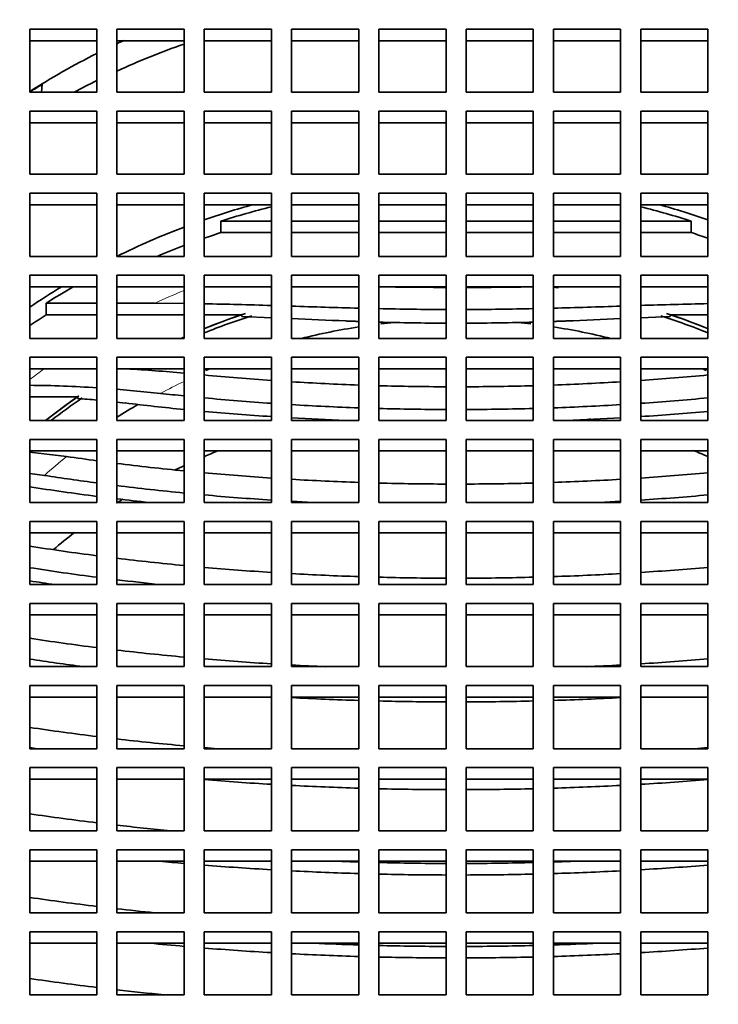
# Model space of a CAD drawing. Units: millimetres. Extents: x 0 to 1478, y 0 to 1758.
# Drawn here: x 716 to 727, y 1655 to 1670 of the extents above; entities that cross this region are included whole.
import ezdxf
from ezdxf import colors
from ezdxf.entities.mleader import LeaderData, LeaderLine
from ezdxf.math import Vec2, Vec3

# ---------------------------------------------------------------- set-up
doc = ezdxf.new("R2010")
doc.units = ezdxf.units.MM
doc.layers.add('DV2_Défaut', color=7, linetype='Continuous')
doc.layers.add('Défaut', color=7, linetype='Continuous')

# ---------------------------------------------------------------- blocks, each defined once
blk = doc.blocks.new('_DOT')
at = {"color": 0}
blk.add_line((0, 0), (-1, 0), dxfattribs=at)
at = {"color": 0, "const_width": 0.333}
blk.add_lwpolyline([(-0.1665, 0, 1), (0.1665, 0, 1)], format="xyb", close=True, dxfattribs=at)
blk = doc.blocks.new('SE1')
at = {"layer": 'DV2_Défaut', "color": 7, "linetype": 'Continuous', "lineweight": 35}
for p, q in [((717.337, 1669.819), (716.337, 1669.819)), ((716.337, 1669.819), (716.337, 1668.88)), ((717.337, 1668.88), (717.337, 1669.819)), ((718.634, 1669.819), (717.634, 1669.819)), ((717.634, 1669.819), (717.634, 1668.88)), ((718.634, 1668.88), (718.634, 1669.819)), ((719.934, 1669.819), (718.934, 1669.819)), ((718.934, 1669.819), (718.934, 1668.88)), ((719.934, 1668.88), (719.934, 1669.819)), ((721.234, 1669.819), (720.234, 1669.819)), ((720.234, 1669.819), (720.234, 1668.88)), ((721.234, 1668.88), (721.234, 1669.819)), ((722.534, 1669.819), (721.534, 1669.819)), ((721.534, 1669.819), (721.534, 1668.88)), ((722.534, 1668.88), (722.534, 1669.819)), ((723.834, 1669.819), (722.834, 1669.819)), ((722.834, 1669.819), (722.834, 1668.88)), ((723.834, 1668.88), (723.834, 1669.819)), ((725.134, 1669.819), (724.134, 1669.819)), ((724.134, 1669.819), (724.134, 1668.88)), ((725.134, 1668.88), (725.134, 1669.819)), ((726.434, 1669.819), (725.434, 1669.819)), ((725.434, 1669.819), (725.434, 1668.88)), ((726.434, 1668.88), (726.434, 1669.819)), ((717.337, 1669.648), (716.337, 1669.648)), ((718.634, 1669.648), (717.634, 1669.648)), ((719.934, 1669.648), (718.934, 1669.648)), ((721.234, 1669.648), (720.234, 1669.648)), ((722.534, 1669.648), (721.534, 1669.648)), ((723.834, 1669.648), (722.834, 1669.648)), ((725.134, 1669.648), (724.134, 1669.648)), ((726.434, 1669.648), (725.434, 1669.648)), ((716.509, 1668.88), (716.523, 1668.996)), ((716.337, 1668.88), (717.337, 1668.88)), ((717.634, 1668.88), (718.634, 1668.88)), ((718.934, 1668.88), (719.934, 1668.88)), ((720.234, 1668.88), (721.234, 1668.88)), ((721.534, 1668.88), (722.534, 1668.88)), ((722.834, 1668.88), (723.834, 1668.88)), ((724.134, 1668.88), (725.134, 1668.88)), ((725.434, 1668.88), (726.434, 1668.88)), ((717.337, 1668.598), (716.337, 1668.598)), ((716.337, 1668.598), (716.337, 1667.659)), ((717.337, 1667.659), (717.337, 1668.598)), ((718.634, 1668.598), (717.634, 1668.598)), ((717.634, 1668.598), (717.634, 1667.659)), ((718.634, 1667.659), (718.634, 1668.598)), ((719.934, 1668.598), (718.934, 1668.598)), ((718.934, 1668.598), (718.934, 1667.659)), ((719.934, 1667.659), (719.934, 1668.598)), ((721.234, 1668.598), (720.234, 1668.598)), ((720.234, 1668.598), (720.234, 1667.659)), ((721.234, 1667.659), (721.234, 1668.598)), ((722.534, 1668.598), (721.534, 1668.598)), ((721.534, 1668.598), (721.534, 1667.659)), ((722.534, 1667.659), (722.534, 1668.598)), ((723.834, 1668.598), (722.834, 1668.598)), ((722.834, 1668.598), (722.834, 1667.659)), ((723.834, 1667.659), (723.834, 1668.598)), ((725.134, 1668.598), (724.134, 1668.598)), ((724.134, 1668.598), (724.134, 1667.659)), ((725.134, 1667.659), (725.134, 1668.598)), ((725.434, 1668.598), (725.434, 1667.659)), ((726.434, 1668.598), (725.434, 1668.598)), ((726.434, 1667.659), (726.434, 1668.598)), ((717.337, 1668.427), (716.337, 1668.427)), ((718.634, 1668.427), (717.634, 1668.427)), ((719.934, 1668.427), (718.934, 1668.427)), ((721.234, 1668.427), (720.234, 1668.427)), ((722.534, 1668.427), (721.534, 1668.427)), ((723.834, 1668.427), (722.834, 1668.427)), ((725.134, 1668.427), (724.134, 1668.427)), ((726.434, 1668.427), (725.434, 1668.427)), ((716.337, 1667.659), (717.337, 1667.659)), ((717.634, 1667.659), (718.634, 1667.659)), ((718.934, 1667.659), (719.934, 1667.659)), ((720.234, 1667.659), (721.234, 1667.659)), ((721.534, 1667.659), (722.534, 1667.659)), ((722.834, 1667.659), (723.834, 1667.659)), ((724.134, 1667.659), (725.134, 1667.659)), ((725.434, 1667.659), (726.434, 1667.659)), ((717.337, 1667.377), (716.337, 1667.377)), ((716.337, 1667.377), (716.337, 1666.437)), ((717.337, 1666.437), (717.337, 1667.377)), ((718.634, 1667.377), (717.634, 1667.377)), ((717.634, 1667.377), (717.634, 1666.437)), ((718.634, 1666.437), (718.634, 1667.377)), ((719.934, 1667.377), (718.934, 1667.377)), ((718.934, 1667.377), (718.934, 1666.437)), ((719.934, 1666.437), (719.934, 1667.377)), ((721.234, 1667.377), (720.234, 1667.377)), ((720.234, 1667.377), (720.234, 1666.437)), ((721.234, 1666.437), (721.234, 1667.377)), ((722.534, 1667.377), (721.534, 1667.377)), ((721.534, 1667.377), (721.534, 1666.437)), ((722.534, 1666.437), (722.534, 1667.377)), ((723.834, 1667.377), (722.834, 1667.377)), ((722.834, 1667.377), (722.834, 1666.437)), ((723.834, 1666.437), (723.834, 1667.377)), ((725.134, 1667.377), (724.134, 1667.377)), ((724.134, 1667.377), (724.134, 1666.437)), ((725.134, 1666.437), (725.134, 1667.377)), ((726.434, 1667.377), (725.434, 1667.377)), ((725.434, 1667.377), (725.434, 1666.437)), ((726.434, 1666.437), (726.434, 1667.377)), ((717.337, 1667.206), (716.337, 1667.206)), ((718.634, 1667.206), (717.634, 1667.206)), ((719.934, 1667.206), (718.934, 1667.206)), ((721.234, 1667.206), (720.234, 1667.206)), ((722.534, 1667.206), (721.534, 1667.206)), ((723.834, 1667.206), (722.834, 1667.206)), ((725.134, 1667.206), (724.134, 1667.206)), ((726.434, 1667.206), (725.434, 1667.206)), ((719.934, 1666.961), (719.182, 1666.961)), ((719.182, 1666.79), (719.182, 1666.961)), ((721.234, 1666.961), (720.234, 1666.961)), ((722.534, 1666.961), (721.534, 1666.961)), ((723.834, 1666.961), (722.834, 1666.961)), ((725.134, 1666.961), (724.134, 1666.961)), ((726.185, 1666.961), (725.434, 1666.961)), ((726.185, 1666.961), (726.185, 1666.79)), ((719.182, 1666.79), (719.934, 1666.79)), ((720.234, 1666.79), (721.234, 1666.79)), ((721.534, 1666.79), (722.534, 1666.79)), ((722.834, 1666.79), (723.834, 1666.79)), ((724.134, 1666.79), (725.134, 1666.79)), ((725.434, 1666.79), (726.185, 1666.79)), ((716.337, 1666.437), (717.337, 1666.437)), ((717.634, 1666.437), (718.634, 1666.437)), ((718.934, 1666.437), (719.934, 1666.437)), ((720.234, 1666.437), (721.234, 1666.437)), ((721.534, 1666.437), (722.534, 1666.437)), ((722.834, 1666.437), (723.834, 1666.437)), ((724.134, 1666.437), (725.134, 1666.437)), ((725.434, 1666.437), (726.434, 1666.437)), ((717.337, 1666.155), (716.337, 1666.155)), ((716.337, 1666.155), (716.337, 1665.216)), ((717.337, 1665.216), (717.337, 1666.155)), ((718.634, 1666.155), (717.634, 1666.155)), ((717.634, 1666.155), (717.634, 1665.216)), ((718.634, 1665.216), (718.634, 1666.155)), ((719.934, 1666.155), (718.934, 1666.155)), ((718.934, 1666.155), (718.934, 1665.216)), ((719.934, 1665.216), (719.934, 1666.155)), ((721.234, 1666.155), (720.234, 1666.155)), ((720.234, 1666.155), (720.234, 1665.216)), ((721.234, 1665.216), (721.234, 1666.155)), ((722.534, 1666.155), (721.534, 1666.155)), ((721.534, 1666.155), (721.534, 1665.216)), ((722.534, 1665.216), (722.534, 1666.155)), ((723.834, 1666.155), (722.834, 1666.155)), ((722.834, 1666.155), (722.834, 1665.216)), ((723.834, 1665.216), (723.834, 1666.155)), ((725.134, 1666.155), (724.134, 1666.155)), ((724.134, 1666.155), (724.134, 1665.216)), ((725.134, 1665.216), (725.134, 1666.155)), ((725.434, 1666.155), (725.434, 1665.216)), ((726.434, 1666.155), (725.434, 1666.155)), ((726.434, 1665.216), (726.434, 1666.155)), ((717.337, 1665.984), (716.337, 1665.984)), ((718.634, 1665.984), (717.634, 1665.984)), ((719.934, 1665.984), (718.934, 1665.984)), ((721.234, 1665.984), (720.234, 1665.984)), ((722.534, 1665.984), (721.534, 1665.984)), ((723.834, 1665.984), (722.834, 1665.984)), ((725.134, 1665.984), (724.134, 1665.984)), ((726.434, 1665.984), (725.434, 1665.984)), ((717.337, 1665.74), (716.583, 1665.74)), ((716.583, 1665.569), (716.583, 1665.74)), ((718.202, 1665.74), (717.634, 1665.74)), ((718.634, 1665.737), (718.202, 1665.74)), ((716.583, 1665.569), (717.337, 1665.569)), ((717.634, 1665.569), (718.634, 1665.569)), ((719.496, 1665.569), (718.934, 1665.569)), ((719.496, 1665.541), (719.496, 1665.569)), ((719.496, 1665.541), (719.934, 1665.524)), ((725.434, 1665.524), (725.871, 1665.541)), ((725.871, 1665.569), (725.871, 1665.541)), ((726.434, 1665.569), (725.871, 1665.569)), ((716.337, 1665.216), (717.337, 1665.216)), ((717.634, 1665.216), (718.634, 1665.216)), ((718.934, 1665.216), (719.934, 1665.216)), ((720.234, 1665.216), (721.234, 1665.216)), ((721.534, 1665.216), (722.534, 1665.216)), ((722.834, 1665.216), (723.834, 1665.216)), ((724.134, 1665.216), (725.134, 1665.216)), ((725.434, 1665.216), (726.434, 1665.216)), ((716.337, 1664.934), (716.337, 1663.994)), ((717.337, 1664.934), (716.337, 1664.934)), ((717.337, 1663.994), (717.337, 1664.934)), ((717.634, 1664.934), (717.634, 1663.994)), ((718.634, 1664.934), (717.634, 1664.934)), ((718.634, 1663.994), (718.634, 1664.934)), ((718.934, 1664.934), (718.934, 1663.994)), ((719.934, 1664.934), (718.934, 1664.934)), ((719.934, 1663.994), (719.934, 1664.934)), ((720.234, 1664.934), (720.234, 1663.994)), ((721.234, 1664.934), (720.234, 1664.934)), ((721.234, 1663.994), (721.234, 1664.934)), ((721.534, 1664.934), (721.534, 1663.994)), ((722.534, 1664.934), (721.534, 1664.934)), ((722.534, 1663.994), (722.534, 1664.934)), ((723.834, 1664.934), (722.834, 1664.934)), ((722.834, 1664.934), (722.834, 1663.994)), ((723.834, 1663.994), (723.834, 1664.934)), ((725.134, 1664.934), (724.134, 1664.934)), ((724.134, 1664.934), (724.134, 1663.994)), ((725.134, 1663.994), (725.134, 1664.934)), ((726.434, 1664.934), (725.434, 1664.934)), ((725.434, 1664.934), (725.434, 1663.994)), ((726.434, 1663.994), (726.434, 1664.934)), ((717.337, 1664.763), (716.337, 1664.763)), ((718.634, 1664.763), (717.634, 1664.763)), ((719.934, 1664.763), (718.934, 1664.763)), ((721.234, 1664.763), (720.234, 1664.763)), ((722.534, 1664.763), (721.534, 1664.763)), ((723.834, 1664.763), (722.834, 1664.763)), ((725.134, 1664.763), (724.134, 1664.763)), ((726.434, 1664.763), (725.434, 1664.763)), ((718.285, 1664.397), (717.634, 1664.459)), ((717.05, 1664.347), (716.337, 1664.347)), ((717.05, 1664.32), (717.05, 1664.347)), ((717.634, 1664.268), (717.757, 1664.254)), ((716.337, 1663.994), (717.337, 1663.994)), ((717.634, 1663.994), (718.634, 1663.994)), ((718.934, 1663.994), (719.934, 1663.994)), ((720.234, 1663.994), (721.234, 1663.994)), ((721.534, 1663.994), (722.534, 1663.994)), ((722.834, 1663.994), (723.834, 1663.994)), ((724.134, 1663.994), (725.134, 1663.994)), ((725.434, 1663.994), (726.434, 1663.994)), ((717.337, 1663.712), (716.337, 1663.712)), ((716.337, 1663.712), (716.337, 1662.772)), ((717.337, 1662.772), (717.337, 1663.712)), ((718.634, 1663.712), (717.634, 1663.712)), ((717.634, 1663.712), (717.634, 1662.772)), ((718.634, 1662.772), (718.634, 1663.712)), ((719.934, 1663.712), (718.934, 1663.712)), ((718.934, 1663.712), (718.934, 1662.772)), ((719.934, 1662.772), (719.934, 1663.712)), ((721.234, 1663.712), (720.234, 1663.712)), ((720.234, 1663.712), (720.234, 1662.772)), ((721.234, 1662.772), (721.234, 1663.712)), ((722.534, 1663.712), (721.534, 1663.712)), ((721.534, 1663.712), (721.534, 1662.772)), ((722.534, 1662.772), (722.534, 1663.712)), ((723.834, 1663.712), (722.834, 1663.712)), ((722.834, 1663.712), (722.834, 1662.772)), ((723.834, 1662.772), (723.834, 1663.712)), ((725.134, 1663.712), (724.134, 1663.712)), ((724.134, 1663.712), (724.134, 1662.772)), ((725.134, 1662.772), (725.134, 1663.712)), ((726.434, 1663.712), (725.434, 1663.712)), ((725.434, 1663.712), (725.434, 1662.772)), ((726.434, 1662.772), (726.434, 1663.712)), ((717.337, 1663.541), (716.337, 1663.541)), ((716.337, 1663.524), (716.884, 1663.458)), ((718.634, 1663.541), (717.634, 1663.541)), ((719.934, 1663.541), (718.934, 1663.541)), ((721.234, 1663.541), (720.234, 1663.541)), ((722.534, 1663.541), (721.534, 1663.541)), ((723.834, 1663.541), (722.834, 1663.541)), ((725.134, 1663.541), (724.134, 1663.541)), ((726.434, 1663.541), (725.434, 1663.541)), ((716.557, 1663.176), (716.337, 1663.207)), ((716.337, 1662.772), (717.337, 1662.772)), ((717.634, 1662.772), (718.634, 1662.772)), ((718.934, 1662.772), (719.934, 1662.772)), ((720.234, 1662.772), (721.234, 1662.772)), ((721.534, 1662.772), (722.534, 1662.772)), ((722.834, 1662.772), (723.834, 1662.772)), ((724.134, 1662.772), (725.134, 1662.772)), ((725.434, 1662.772), (726.434, 1662.772)), ((717.337, 1662.49), (716.337, 1662.49)), ((716.337, 1662.49), (716.337, 1661.551)), ((717.337, 1661.551), (717.337, 1662.49)), ((718.634, 1662.49), (717.634, 1662.49)), ((717.634, 1662.49), (717.634, 1661.551)), ((718.634, 1661.551), (718.634, 1662.49)), ((719.934, 1662.49), (718.934, 1662.49)), ((718.934, 1662.49), (718.934, 1661.551)), ((719.934, 1661.551), (719.934, 1662.49)), ((721.234, 1662.49), (720.234, 1662.49)), ((720.234, 1662.49), (720.234, 1661.551)), ((721.234, 1661.551), (721.234, 1662.49)), ((722.534, 1662.49), (721.534, 1662.49)), ((721.534, 1662.49), (721.534, 1661.551)), ((722.534, 1661.551), (722.534, 1662.49)), ((722.834, 1662.49), (722.834, 1661.551)), ((723.834, 1662.49), (722.834, 1662.49)), ((723.834, 1661.551), (723.834, 1662.49)), ((724.134, 1662.49), (724.134, 1661.551)), ((725.134, 1662.49), (724.134, 1662.49)), ((725.134, 1661.551), (725.134, 1662.49)), ((725.434, 1662.49), (725.434, 1661.551)), ((726.434, 1662.49), (725.434, 1662.49)), ((726.434, 1661.551), (726.434, 1662.49)), ((717.337, 1662.319), (716.337, 1662.319)), ((718.634, 1662.319), (717.634, 1662.319)), ((719.934, 1662.319), (718.934, 1662.319)), ((721.234, 1662.319), (720.234, 1662.319)), ((722.534, 1662.319), (721.534, 1662.319)), ((723.834, 1662.319), (722.834, 1662.319)), ((725.134, 1662.319), (724.134, 1662.319)), ((726.434, 1662.319), (725.434, 1662.319)), ((716.337, 1661.551), (717.337, 1661.551)), ((717.634, 1661.551), (718.634, 1661.551)), ((718.934, 1661.551), (719.934, 1661.551)), ((720.234, 1661.551), (721.234, 1661.551)), ((721.534, 1661.551), (722.534, 1661.551)), ((722.834, 1661.551), (723.834, 1661.551)), ((724.134, 1661.551), (725.134, 1661.551)), ((725.434, 1661.551), (726.434, 1661.551)), ((717.337, 1661.269), (716.337, 1661.269)), ((716.337, 1661.269), (716.337, 1660.329)), ((717.337, 1660.329), (717.337, 1661.269)), ((718.634, 1661.269), (717.634, 1661.269)), ((717.634, 1661.269), (717.634, 1660.329)), ((718.634, 1660.329), (718.634, 1661.269)), ((719.934, 1661.269), (718.934, 1661.269)), ((718.934, 1661.269), (718.934, 1660.329)), ((719.934, 1660.329), (719.934, 1661.269)), ((721.234, 1661.269), (720.234, 1661.269)), ((720.234, 1661.269), (720.234, 1660.329)), ((721.234, 1660.329), (721.234, 1661.269)), ((722.534, 1661.269), (721.534, 1661.269)), ((721.534, 1661.269), (721.534, 1660.329)), ((722.534, 1660.329), (722.534, 1661.269)), ((723.834, 1661.269), (722.834, 1661.269)), ((722.834, 1661.269), (722.834, 1660.329)), ((723.834, 1660.329), (723.834, 1661.269)), ((725.134, 1661.269), (724.134, 1661.269)), ((724.134, 1661.269), (724.134, 1660.329)), ((725.134, 1660.329), (725.134, 1661.269)), ((726.434, 1661.269), (725.434, 1661.269)), ((725.434, 1661.269), (725.434, 1660.329)), ((726.434, 1660.329), (726.434, 1661.269)), ((717.337, 1661.098), (716.337, 1661.098)), ((718.634, 1661.098), (717.634, 1661.098)), ((719.934, 1661.098), (718.934, 1661.098)), ((721.234, 1661.098), (720.234, 1661.098)), ((722.534, 1661.098), (721.534, 1661.098)), ((723.834, 1661.098), (722.834, 1661.098)), ((725.134, 1661.098), (724.134, 1661.098)), ((726.434, 1661.098), (725.434, 1661.098)), ((716.337, 1660.329), (717.337, 1660.329)), ((717.634, 1660.329), (718.634, 1660.329)), ((718.934, 1660.329), (719.934, 1660.329)), ((720.234, 1660.329), (721.234, 1660.329)), ((721.534, 1660.329), (722.534, 1660.329)), ((722.834, 1660.329), (723.834, 1660.329)), ((724.134, 1660.329), (725.134, 1660.329)), ((725.434, 1660.329), (726.434, 1660.329)), ((717.337, 1660.047), (716.337, 1660.047)), ((716.337, 1660.047), (716.337, 1659.108)), ((717.337, 1659.108), (717.337, 1660.047)), ((718.634, 1660.047), (717.634, 1660.047)), ((717.634, 1660.047), (717.634, 1659.108)), ((718.634, 1659.108), (718.634, 1660.047)), ((719.934, 1660.047), (718.934, 1660.047)), ((718.934, 1660.047), (718.934, 1659.108)), ((719.934, 1659.108), (719.934, 1660.047)), ((720.234, 1660.047), (720.234, 1659.108)), ((721.234, 1660.047), (720.234, 1660.047)), ((721.234, 1659.108), (721.234, 1660.047)), ((721.534, 1660.047), (721.534, 1659.108)), ((722.534, 1660.047), (721.534, 1660.047)), ((722.534, 1659.108), (722.534, 1660.047)), ((723.834, 1660.047), (722.834, 1660.047)), ((722.834, 1660.047), (722.834, 1659.108)), ((723.834, 1659.108), (723.834, 1660.047)), ((725.134, 1660.047), (724.134, 1660.047)), ((724.134, 1660.047), (724.134, 1659.108)), ((725.134, 1659.108), (725.134, 1660.047)), ((726.434, 1660.047), (725.434, 1660.047)), ((725.434, 1660.047), (725.434, 1659.108)), ((726.434, 1659.108), (726.434, 1660.047)), ((717.337, 1659.876), (716.337, 1659.876)), ((718.634, 1659.876), (717.634, 1659.876)), ((719.934, 1659.876), (718.934, 1659.876)), ((721.234, 1659.876), (720.234, 1659.876)), ((722.534, 1659.876), (721.534, 1659.876)), ((723.834, 1659.876), (722.834, 1659.876)), ((725.134, 1659.876), (724.134, 1659.876)), ((726.434, 1659.876), (725.434, 1659.876)), ((716.337, 1659.108), (717.337, 1659.108)), ((717.634, 1659.108), (718.634, 1659.108)), ((718.934, 1659.108), (719.934, 1659.108)), ((720.234, 1659.108), (721.234, 1659.108)), ((721.534, 1659.108), (722.534, 1659.108)), ((722.834, 1659.108), (723.834, 1659.108)), ((724.134, 1659.108), (725.134, 1659.108)), ((725.434, 1659.108), (726.434, 1659.108)), ((717.337, 1658.826), (716.337, 1658.826)), ((716.337, 1658.826), (716.337, 1657.886)), ((717.337, 1657.886), (717.337, 1658.826)), ((718.634, 1658.826), (717.634, 1658.826)), ((717.634, 1658.826), (717.634, 1657.886)), ((718.634, 1657.886), (718.634, 1658.826)), ((718.934, 1658.826), (718.934, 1657.886)), ((719.934, 1658.826), (718.934, 1658.826)), ((719.934, 1657.886), (719.934, 1658.826)), ((720.234, 1658.826), (720.234, 1657.886)), ((721.234, 1658.826), (720.234, 1658.826)), ((721.234, 1657.886), (721.234, 1658.826)), ((721.534, 1658.826), (721.534, 1657.886)), ((722.534, 1658.826), (721.534, 1658.826)), ((722.534, 1657.886), (722.534, 1658.826)), ((723.834, 1658.826), (722.834, 1658.826)), ((722.834, 1658.826), (722.834, 1657.886)), ((723.834, 1657.886), (723.834, 1658.826)), ((725.134, 1658.826), (724.134, 1658.826)), ((724.134, 1658.826), (724.134, 1657.886)), ((725.134, 1657.886), (725.134, 1658.826)), ((726.434, 1658.826), (725.434, 1658.826)), ((725.434, 1658.826), (725.434, 1657.886)), ((726.434, 1657.886), (726.434, 1658.826)), ((717.337, 1658.655), (716.337, 1658.655)), ((718.634, 1658.655), (717.634, 1658.655)), ((719.934, 1658.655), (718.934, 1658.655)), ((721.234, 1658.655), (720.234, 1658.655)), ((722.534, 1658.655), (721.534, 1658.655)), ((723.834, 1658.655), (722.834, 1658.655)), ((725.134, 1658.655), (724.134, 1658.655)), ((726.434, 1658.655), (725.434, 1658.655)), ((716.337, 1657.886), (717.337, 1657.886)), ((717.634, 1657.886), (718.634, 1657.886)), ((718.934, 1657.886), (719.934, 1657.886)), ((720.234, 1657.886), (721.234, 1657.886)), ((721.534, 1657.886), (722.534, 1657.886)), ((722.834, 1657.886), (723.834, 1657.886)), ((724.134, 1657.886), (725.134, 1657.886)), ((725.434, 1657.886), (726.434, 1657.886)), ((717.337, 1657.604), (716.337, 1657.604)), ((716.337, 1657.604), (716.337, 1656.664)), ((717.337, 1656.664), (717.337, 1657.604)), ((718.634, 1657.604), (717.634, 1657.604)), ((717.634, 1657.604), (717.634, 1656.664)), ((718.634, 1656.664), (718.634, 1657.604)), ((719.934, 1657.604), (718.934, 1657.604)), ((718.934, 1657.604), (718.934, 1656.664)), ((719.934, 1656.664), (719.934, 1657.604)), ((720.234, 1657.604), (720.234, 1656.664)), ((721.234, 1657.604), (720.234, 1657.604)), ((721.234, 1656.664), (721.234, 1657.604)), ((721.534, 1657.604), (721.534, 1656.664)), ((722.534, 1657.604), (721.534, 1657.604)), ((722.534, 1656.664), (722.534, 1657.604)), ((723.834, 1657.604), (722.834, 1657.604)), ((722.834, 1657.604), (722.834, 1656.664)), ((723.834, 1656.664), (723.834, 1657.604)), ((725.134, 1657.604), (724.134, 1657.604)), ((724.134, 1657.604), (724.134, 1656.664)), ((725.134, 1656.664), (725.134, 1657.604)), ((726.434, 1657.604), (725.434, 1657.604)), ((725.434, 1657.604), (725.434, 1656.664)), ((726.434, 1656.664), (726.434, 1657.604)), ((717.337, 1657.433), (716.337, 1657.433)), ((718.634, 1657.433), (717.634, 1657.433)), ((719.934, 1657.433), (718.934, 1657.433)), ((721.234, 1657.433), (720.234, 1657.433)), ((722.534, 1657.433), (721.534, 1657.433)), ((723.834, 1657.433), (722.834, 1657.433)), ((725.134, 1657.433), (724.134, 1657.433)), ((726.434, 1657.433), (725.434, 1657.433)), ((716.337, 1656.664), (717.337, 1656.664)), ((717.634, 1656.664), (718.634, 1656.664)), ((718.934, 1656.664), (719.934, 1656.664)), ((720.234, 1656.664), (721.234, 1656.664)), ((721.534, 1656.664), (722.534, 1656.664)), ((722.834, 1656.664), (723.834, 1656.664)), ((724.134, 1656.664), (725.134, 1656.664)), ((725.434, 1656.664), (726.434, 1656.664)), ((717.337, 1656.382), (716.337, 1656.382)), ((716.337, 1656.382), (716.337, 1655.443)), ((717.337, 1655.443), (717.337, 1656.382)), ((718.634, 1656.382), (717.634, 1656.382)), ((717.634, 1656.382), (717.634, 1655.443)), ((718.634, 1655.443), (718.634, 1656.382)), ((718.934, 1656.382), (718.934, 1655.443)), ((719.934, 1656.382), (718.934, 1656.382)), ((719.934, 1655.443), (719.934, 1656.382)), ((720.234, 1656.382), (720.234, 1655.443)), ((721.234, 1656.382), (720.234, 1656.382)), ((721.234, 1655.443), (721.234, 1656.382)), ((721.534, 1656.382), (721.534, 1655.443)), ((722.534, 1656.382), (721.534, 1656.382)), ((722.534, 1655.443), (722.534, 1656.382)), ((723.834, 1656.382), (722.834, 1656.382)), ((722.834, 1656.382), (722.834, 1655.443)), ((723.834, 1655.443), (723.834, 1656.382)), ((725.134, 1656.382), (724.134, 1656.382)), ((724.134, 1656.382), (724.134, 1655.443)), ((725.134, 1655.443), (725.134, 1656.382)), ((726.434, 1656.382), (725.434, 1656.382)), ((725.434, 1656.382), (725.434, 1655.443)), ((726.434, 1655.443), (726.434, 1656.382)), ((717.337, 1656.211), (716.337, 1656.211)), ((718.634, 1656.211), (717.634, 1656.211)), ((719.934, 1656.211), (718.934, 1656.211)), ((721.234, 1656.211), (720.234, 1656.211)), ((722.534, 1656.211), (721.534, 1656.211)), ((723.834, 1656.211), (722.834, 1656.211)), ((725.134, 1656.211), (724.134, 1656.211)), ((726.434, 1656.211), (725.434, 1656.211)), ((716.337, 1655.443), (717.337, 1655.443)), ((717.634, 1655.443), (718.634, 1655.443)), ((718.934, 1655.443), (719.934, 1655.443)), ((720.234, 1655.443), (721.234, 1655.443)), ((721.534, 1655.443), (722.534, 1655.443)), ((722.834, 1655.443), (723.834, 1655.443)), ((724.134, 1655.443), (725.134, 1655.443)), ((725.434, 1655.443), (726.434, 1655.443))]:
    blk.add_line(p, q, dxfattribs=at)
for centre, radius, start, end in [((720.846, 1655.481), 22.852, 85.3872, 164.5602), ((724.521, 1655.481), 22.852, 15.4398, 94.6128), ((722.683, 1661.747), 14.339, 24.969, 155.0291), ((722.729, 1747.45), 81.475, 269.15946, 269.86272), ((722.638, 1747.465), 81.491, 270.13735, 270.84047), ((717.335, 1586.549), 79.199, 88.11975, 88.84344), ((725.56, 1822.976), 157.37, 268.06044, 268.4247), ((722.717, 1716.908), 51.263, 268.6773, 269.795), ((722.646, 1717.262), 51.617, 270.2088, 271.3189), ((719.488, 1833.398), 167.797, 271.58662, 271.92824), ((728.033, 1586.518), 79.231, 91.1567, 91.88011), ((729.979, 1879.877), 214.587, 267.397, 267.61303), ((715.295, 1882.01), 216.723, 272.38803, 272.60193), ((716.251, 1638.749), 26.059, 84.7548, 86.6369), ((716.197, 1647.135), 17.383, 86.2418, 89.5405), ((716.195, 1651.278), 13.07, 84.9903, 86.2499)]:
    blk.add_arc(centre, radius, start, end, dxfattribs=at)
at = {"layer": 'DV2_Défaut', "color": 7, "linetype": 'Continuous', "lineweight": 18}
for centre, major_axis, start_param, end_param in [((722.684, 1663.196), (13.14, 0), 0.145858, 2.995735), ((722.684, 1657.33), (-10.009, 0), 5.128973, 5.176674), ((722.684, 1657.33), (-10.009, 0), -0.911217, -0.883902), ((722.684, 1657.209), (-8.824, 0), 5.189248, 5.234207), ((722.684, 1657.209), (-8.824, 0), 5.429585, 5.479884), ((722.684, 1663.196), (-13.14, 0), 0.145858, 2.995735), ((722.684, 1662.902), (-14, 0), 0.380251, 2.761341)]:
    blk.add_ellipse(centre, major_axis=major_axis, ratio=0.939693, start_param=start_param, end_param=end_param, dxfattribs=at)
at = {"layer": 'DV2_Défaut', "color": 7, "linetype": 'Continuous', "lineweight": 35}
for centre, major_axis in [((722.684, 1663.196), (-12.25, 0)), ((722.684, 1662.631), (-11.25, 0))]:
    blk.add_ellipse(centre, major_axis=major_axis, ratio=0.939693, dxfattribs=at)
for centre, major_axis, ratio, start_param, end_param in [((722.684, 1660.066), (-11.336, 0), 0.939693, -1.118787, -1.109065), ((722.684, 1659.434), (-11.55, 0), 0.939693, 5.070653, 5.164905), ((722.684, 1660.066), (-11.336, 0), 0.939693, 5.20361, 5.306679), ((722.684, 1661.999), (14.5, 0), 0.939693, 2.604143, 6.283185), ((722.684, 1659.553), (-11.787, 0), 0.939693, -1.020872, -1.002178), ((722.684, 1659.434), (-11.55, 0), 0.939693, 5.193706, 5.227243), ((722.684, 1657.433), (10.831, 0), 0.939693, 1.853742, 1.924343), ((722.684, 1657.33), (-10.831, 0), 0.939693, 4.969099, 5.041596), ((722.684, 1657.33), (10.831, 0), 0.939693, 1.241589, 1.314086), ((722.684, 1657.433), (10.831, 0), 0.939693, 1.21725, 1.287851), ((722.684, 1657.433), (10.831, 0), 0.939693, 1.954034, 2.055717), ((722.684, 1657.159), (-10.831, 0), 0.939693, 5.041596, 5.065936), ((722.684, 1657.159), (10.831, 0), 0.939693, 1.21725, 1.241589), ((722.684, 1657.159), (-10.831, 0), 0.939693, 5.095627, 5.136036), ((722.684, 1657.433), (10.831, 0), 0.939693, 2.143919, 2.196916), ((722.684, 1657.33), (-10.831, 0), 0.939693, 5.266643, 5.310726), ((722.684, 1657.159), (-9.5, 0), 0.939693, 4.551186, 4.559158), ((722.684, 1657.159), (-10.831, 0), 0.939693, -0.972459, -0.944676), ((722.684, 1657.159), (-9.5, 0), 0.939693, 5.048875, 5.11901), ((722.684, 1657.159), (-9.5, 0), 0.939693, 5.05452, 5.11817), ((722.684, 1657.096), (-9.5, 0), 0.939693, 5.038331, 5.11817), ((722.684, 1670.2), (-13.912, 0), 0.34202, 1.488038, 1.560014), ((722.684, 1657.04), (9, 0), 0.939693, 1.673262, 1.695347), ((722.684, 1670.2), (13.912, 0), 0.34202, 4.723171, 4.795148), ((722.684, 1657.04), (9, 0), 0.939693, 1.446684, 1.468331), ((722.684, 1657.096), (-9.5, 0), 0.939693, 4.305768, 4.385676), ((722.684, 1657.159), (-9.5, 0), 0.939693, 4.30558, 4.376107), ((722.684, 1657.159), (9.5, 0), 0.939693, 1.165015, 1.228665), ((722.684, 1657.04), (9, 0), 0.939693, 1.732613, 1.8295), ((722.684, 1657.04), (9, 0), 0.939693, 1.312092, 1.40898), ((722.684, 1657.159), (-9.5, 0), 0.939693, -1.13038, -1.125484), ((722.684, 1657.159), (-9.5, 0), 0.939693, -1.130274, -1.125484), ((722.684, 1657.04), (9, 0), 0.939693, -4.292584, -4.28511), ((722.684, 1657.04), (9, 0), 0.939693, 1.143612, 1.150991), ((722.684, 1669.261), (-13.933, 0), 0.34202, 1.298301, 1.372126), ((722.684, 1669.261), (13.933, 0), 0.34202, -1.372126, -1.298301), ((722.684, 1669.261), (-13.933, 0), 0.34202, 1.394042, 1.466542), ((722.684, 1669.261), (-13.933, 0), 0.34202, 1.488167, 1.560031), ((722.684, 1669.261), (13.933, 0), 0.34202, 4.723155, 4.795018), ((722.684, 1669.261), (13.933, 0), 0.34202, -1.466542, -1.394042), ((722.684, 1657.159), (-9.5, 0), 0.939693, 5.344795, 5.411159), ((722.684, 1657.159), (-9.5, 0), 0.939693, 5.347173, 5.411159), ((722.684, 1657.096), (-9.5, 0), 0.939693, 5.338732, 5.400055), ((722.684, 1668.979), (-14.1, 0), 0.34202, 1.253581, 1.279467), ((722.684, 1668.979), (-14.1, 0), 0.34202, 1.301608, 1.374509), ((722.684, 1668.979), (14.1, 0), 0.34202, -1.374509, -1.301608), ((722.684, 1657.04), (9, 0), 0.939693, 2.124997, 2.167057), ((722.684, 1668.979), (-14.667, 0), 0.34202, 1.228217, 1.291026), ((722.684, 1668.979), (-14.1, 0), 0.34202, 1.396156, 1.46778), ((722.684, 1668.979), (-14.1, 0), 0.34202, 1.489148, 1.560158), ((722.684, 1668.979), (14.1, 0), 0.34202, 4.723027, 4.794038), ((722.684, 1668.979), (14.1, 0), 0.34202, -1.46778, -1.396156), ((722.684, 1668.979), (-14.667, 0), 0.34202, 1.312245, 1.382181), ((722.684, 1668.979), (-14.667, 0), 0.34202, 1.402965, 1.458501), ((722.684, 1668.979), (14.667, 0), 0.34202, -1.458501, -1.402965), ((722.684, 1668.979), (14.667, 0), 0.34202, -1.382181, -1.312245), ((722.684, 1668.04), (-14.598, 0), 0.34202, 1.162249, 1.195792), ((722.684, 1668.04), (-14.598, 0), 0.34202, 1.217568, 1.28968), ((722.684, 1667.758), (-14.731, 0), 0.34202, 1.141877, 1.199343), ((722.684, 1668.04), (-14.598, 0), 0.34202, 1.311006, 1.381287), ((722.684, 1668.04), (-14.598, 0), 0.34202, 1.402171, 1.471306), ((722.684, 1668.04), (14.598, 0), 0.34202, -1.471306, -1.402171), ((722.684, 1668.04), (14.598, 0), 0.34202, -1.381287, -1.311006), ((722.684, 1667.758), (-15.274, 0), 0.34202, 1.142263, 1.213153), ((722.684, 1667.758), (-14.731, 0), 0.34202, 1.220894, 1.292286), ((722.684, 1668.04), (-14.598, 0), 0.34202, 1.491939, 1.560521), ((722.684, 1668.04), (14.598, 0), 0.34202, 4.722664, 4.791247), ((722.684, 1667.758), (-15.274, 0), 0.34202, 1.233835, 1.267257), ((722.684, 1667.758), (-14.731, 0), 0.34202, 1.313404, 1.383018), ((722.684, 1667.758), (14.731, 0), 0.34202, -1.383018, -1.313404), ((722.684, 1667.758), (-14.731, 0), 0.34202, 1.403708, 1.425455), ((722.684, 1667.758), (14.731, 0), 0.34202, -1.425455, -1.403708), ((722.684, 1666.818), (-15.123, 0), 0.34202, 1.137695, 1.209417), ((722.684, 1666.818), (-15.123, 0), 0.34202, 1.230334, 1.299688), ((722.684, 1666.536), (-15.226, 0), 0.34202, 1.140815, 1.211968), ((722.684, 1666.818), (-15.123, 0), 0.34202, 1.32022, 1.38794), ((722.684, 1666.818), (15.123, 0), 0.34202, -1.38794, -1.32022), ((722.684, 1666.818), (-15.123, 0), 0.34202, 1.408077, 1.47477), ((722.684, 1666.818), (-15.123, 0), 0.34202, 1.494681, 1.560878), ((722.684, 1666.818), (15.123, 0), 0.34202, 4.722308, 4.788504), ((722.684, 1666.818), (15.123, 0), 0.34202, -1.47477, -1.408077), ((722.684, 1666.536), (-15.752, 0), 0.34202, 1.156073, 1.18195), ((722.684, 1666.536), (-15.226, 0), 0.34202, 1.232725, 1.277543), ((722.684, 1665.596), (-15.522, 0), 0.34202, 1.149541, 1.21911), ((722.684, 1665.596), (-15.522, 0), 0.34202, 1.23942, 1.306821), ((722.684, 1665.314), (-15.597, 0), 0.34202, 1.1517, 1.206932), ((722.684, 1665.596), (-15.522, 0), 0.34202, 1.32679, 1.392688), ((722.684, 1665.596), (-15.522, 0), 0.34202, 1.412293, 1.445474), ((722.684, 1665.596), (15.522, 0), 0.34202, -1.445474, -1.412293), ((722.684, 1665.596), (15.522, 0), 0.34202, -1.392688, -1.32679), ((722.684, 1665.314), (-16.111, 0), 0.34202, 1.418134, 1.480674), ((722.684, 1665.314), (-16.111, 0), 0.34202, 1.499356, 1.561486), ((722.684, 1665.314), (16.111, 0), 0.34202, 4.7217, 4.78383), ((722.684, 1665.314), (16.111, 0), 0.34202, -1.480674, -1.418134), ((722.684, 1664.375), (-15.804, 0), 0.34202, 1.157528, 1.225654), ((722.684, 1664.375), (-15.804, 0), 0.34202, 1.245557, 1.311644), ((722.684, 1664.093), (-15.853, 0), 0.34202, 1.15889, 1.166608), ((722.684, 1664.375), (-15.804, 0), 0.34202, 1.331233, 1.344223), ((722.684, 1664.375), (15.804, 0), 0.34202, -1.344223, -1.331233), ((722.684, 1664.093), (-16.359, 0), 0.34202, 1.339511, 1.401894), ((722.684, 1664.093), (-16.359, 0), 0.34202, 1.420468, 1.482045), ((722.684, 1664.093), (16.359, 0), 0.34202, -1.482045, -1.420468), ((722.684, 1664.093), (16.359, 0), 0.34202, -1.401894, -1.339511), ((722.684, 1664.093), (-16.359, 0), 0.34202, 1.500442, 1.561627), ((722.684, 1664.093), (16.359, 0), 0.34202, 4.721558, 4.782744), ((722.684, 1663.153), (-15.976, 0), 0.34202, 1.162239, 1.229518), ((722.684, 1663.153), (-15.976, 0), 0.34202, 1.249181, 1.301517), ((722.684, 1662.871), (-16.502, 0), 0.34202, 1.299995, 1.322833), ((722.684, 1662.871), (-16, 0), 0.34202, 1.458867, 1.480049), ((722.684, 1662.871), (-16, 0), 0.34202, 1.498861, 1.561421), ((722.684, 1662.871), (16, 0), 0.34202, 4.721764, 4.784324), ((722.684, 1662.871), (16, 0), 0.34202, -1.480049, -1.458867), ((722.684, 1662.871), (-16.502, 0), 0.34202, 1.341543, 1.403365), ((722.684, 1662.871), (-16.502, 0), 0.34202, 1.421775, 1.482813), ((722.684, 1662.871), (16.502, 0), 0.34202, -1.482813, -1.421775), ((722.684, 1662.871), (16.502, 0), 0.34202, -1.403365, -1.341543), ((722.684, 1662.871), (-16.502, 0), 0.34202, 1.50105, 1.561706), ((722.684, 1662.871), (16.502, 0), 0.34202, 4.721479, 4.782136), ((722.684, 1661.932), (-16.041, 0), 0.34202, 1.163991, 1.230956), ((722.684, 1661.932), (-16.041, 0), 0.34202, 1.25053, 1.287212), ((722.684, 1661.65), (-16.541, 0), 0.34202, 1.291555, 1.323435), ((722.684, 1661.65), (-16.541, 0), 0.34202, 1.342098, 1.403767), ((722.684, 1661.65), (-16.041, 0), 0.34202, 1.438253, 1.480279), ((722.684, 1661.65), (-16.041, 0), 0.34202, 1.499043, 1.561445), ((722.684, 1661.65), (16.041, 0), 0.34202, 4.72174, 4.784142), ((722.684, 1661.65), (16.041, 0), 0.34202, -1.480279, -1.438253), ((722.684, 1661.65), (16.541, 0), 0.34202, -1.403767, -1.342098), ((722.684, 1661.65), (-16.541, 0), 0.34202, 1.422132, 1.483023), ((722.684, 1661.65), (-16.541, 0), 0.34202, 1.501216, 1.561728), ((722.684, 1661.65), (16.541, 0), 0.34202, 4.721457, 4.781969), ((722.684, 1661.65), (16.541, 0), 0.34202, -1.483023, -1.422132), ((722.684, 1660.71), (-16, 0), 0.34202, 1.162899, 1.230059), ((722.684, 1660.71), (-16, 0), 0.34202, 1.249689, 1.295665)]:
    blk.add_ellipse(centre, major_axis=major_axis, ratio=ratio, start_param=start_param, end_param=end_param, dxfattribs=at)
for points, degree in [([(721.042, 1665.475), (721.138, 1665.472), (721.234, 1665.468)], 2), ([(724.134, 1665.468), (724.23, 1665.472), (724.325, 1665.475)], 2), ([(720.675, 1664.014), (720.647, 1664.008), (720.618, 1664.002), (720.59, 1663.995)], 3), ([(724.75, 1664.002), (724.724, 1664.007), (724.698, 1664.013), (724.672, 1664.019)], 3), ([(726.436, 1663.456), (726.363, 1663.488), (726.29, 1663.518), (726.216, 1663.548)], 3), ([(719.139, 1663.542), (719.069, 1663.514), (719, 1663.485), (718.931, 1663.455)], 3), ([(718.632, 1663.32), (718.588, 1663.299), (718.545, 1663.279), (718.503, 1663.257)], 3), ([(717.002, 1662.325), (716.896, 1662.243), (716.792, 1662.159), (716.69, 1662.073)], 3)]:
    blk.add_open_spline(points, degree=degree, dxfattribs=at)
blk.add_open_spline([(717.719, 1662.822), (717.707, 1662.814), (717.694, 1662.806), (717.664, 1662.787), (717.647, 1662.776), (717.63, 1662.765)], degree=3, knots=[0, 0, 0, 0, 0.417381, 0.417381, 1, 1, 1, 1], dxfattribs=at)

msp = doc.modelspace()

# ---------------------------------------------------------------- block references
at = {"layer": 'Défaut'}
msp.add_blockref('SE1', (0, 0), dxfattribs=at)

# ---------------------------------------------------------------- leaders
at = {"layer": 'Défaut', "color": 7, "linetype": 'Continuous', "lineweight": 18}
ml = msp.add_multileader_mtext('Standard', dxfattribs=at)
ml.set_content('{\\pxsm0.9;\\fSolid Edge ISO|b1||i0||c0|p34;\\W1.;17/01/2022\\P}', color=256)
ml.set_leader_properties()
ml.set_arrow_properties(name='DOT')
ml.build(insert=Vec2(0, 0))
ml.multileader.update_dxf_attribs({"leader_type": 0, "dogleg_length": 0, "arrow_head_size": 12})
ctx = ml.context
ctx.base_point, ctx.char_height, ctx.arrow_head_size, ctx.landing_gap_size = Vec3(1390.407, 1750.708), 12, 12, 4.2
notes = []
notes.append((ctx, [(0, (0, 0, 0), (0, 0), (1, 0), 1, [])]))
ctx.mtext.insert = Vec3(1392.407, 1756.828)
for ctx, leaders in notes:
    for number, flags, end, landing, length, lines in leaders:
        leader = LeaderData()
        leader.index, (leader.has_last_leader_line, leader.has_dogleg_vector, leader.attachment_direction) = number, flags
        leader.last_leader_point, leader.dogleg_vector, leader.dogleg_length = Vec3(end), Vec3(landing), length
        for number, points, colour, breaks in lines:
            line = LeaderLine()
            line.index, line.vertices, line.color, line.breaks = number, Vec3.list(points), colors.encode_raw_color(colour), breaks
            leader.lines.append(line)
        ctx.leaders.append(leader)

doc.saveas('drawing.dxf')
